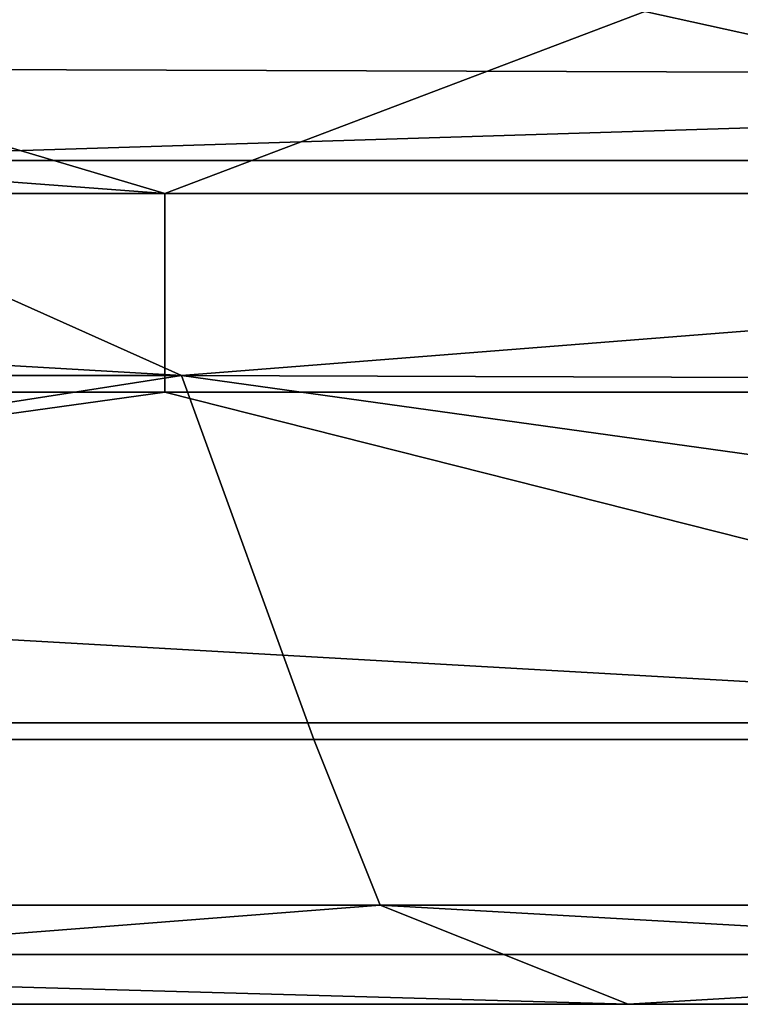
# Model space of a CAD drawing. Extents: x -0.004 to 0.674, y -0.184 to 0.188.
# Drawn here: x 0.133 to 0.137, y -0.178 to -0.172 of the extents above; entities that cross this region are included whole.
import ezdxf

# ---------------------------------------------------------------- set-up
doc = ezdxf.new("R2010")
doc.units = 0
doc.layers.add('PORCELAIN_1', color=7, linetype='CONTINUOUS')

msp = doc.modelspace()

# ---------------------------------------------------------------- linework, layer by layer
at = {"layer": 'PORCELAIN_1'}
for points in [[(0.1471, -0.172, 0.3464), (0.1175, -0.1719, 0.3463), (0.1174, -0.1705, 0.3419), (0.1469, -0.1708, 0.3422)], [(0.1258, -0.1721, 0.4207), (0.1338, -0.1727, 0.4207), (0.1301, -0.1716, 0.4208)], [(0.1338, -0.1727, 0.4207), (0.1367, -0.1716, 0.4208), (0.1301, -0.1716, 0.4208)], [(0.1417, -0.1727, 0.4207), (0.1367, -0.1716, 0.4208), (0.1338, -0.1727, 0.4207)], [(0.1417, -0.1727, 0.4207), (0.1432, -0.1716, 0.4208), (0.1367, -0.1716, 0.4208)], [(0.1471, -0.172, 0.3464), (0.131, -0.1725, 0.3508), (0.1175, -0.1719, 0.3463)], [(0.1504, -0.1725, 0.3508), (0.131, -0.1725, 0.3508), (0.1471, -0.172, 0.3464)], [(0.1258, -0.1721, 0.4207), (0.1258, -0.1727, 0.4207), (0.1338, -0.1727, 0.4207)], [(0.1044, -0.1738, 0.3674), (0.1115, -0.1725, 0.3508), (0.1339, -0.1738, 0.3674)], [(0.1339, -0.1738, 0.3674), (0.1115, -0.1725, 0.3508), (0.131, -0.1725, 0.3508)], [(0.1339, -0.1738, 0.3674), (0.131, -0.1725, 0.3508), (0.1504, -0.1725, 0.3508)], [(0.1635, -0.1739, 0.3674), (0.1339, -0.1738, 0.3674), (0.1504, -0.1725, 0.3508)], [(0.1258, -0.1727, 0.4207), (0.1259, -0.1739, 0.4203), (0.1338, -0.1739, 0.4203), (0.1338, -0.1727, 0.4207)], [(0.1338, -0.1727, 0.4207), (0.1338, -0.1739, 0.4203), (0.1417, -0.1739, 0.4203), (0.1417, -0.1727, 0.4207)], [(0.1339, -0.1738, 0.3674), (0.1198, -0.176, 0.3941), (0.1044, -0.1738, 0.3674)], [(0.1347, -0.176, 0.3941), (0.1198, -0.176, 0.3941), (0.1339, -0.1738, 0.3674)], [(0.1347, -0.176, 0.3941), (0.1339, -0.1738, 0.3674), (0.1497, -0.176, 0.3941)], [(0.1635, -0.1739, 0.3674), (0.1497, -0.176, 0.3941), (0.1339, -0.1738, 0.3674)], [(0.1259, -0.1739, 0.4203), (0.1259, -0.175, 0.4197), (0.1338, -0.1739, 0.4203)], [(0.1259, -0.175, 0.4197), (0.1417, -0.1759, 0.4189), (0.1338, -0.1739, 0.4203)], [(0.1417, -0.1739, 0.4203), (0.1338, -0.1739, 0.4203), (0.1417, -0.1759, 0.4189)], [(0.1259, -0.1759, 0.4189), (0.1417, -0.1759, 0.4189), (0.1259, -0.175, 0.4197)], [(0.1259, -0.1759, 0.4189), (0.1259, -0.1773, 0.4167), (0.1417, -0.1773, 0.4167), (0.1417, -0.1759, 0.4189)], [(0.1347, -0.176, 0.3941), (0.1351, -0.177, 0.4074), (0.1201, -0.177, 0.4074), (0.1198, -0.176, 0.3941)], [(0.1497, -0.176, 0.3941), (0.1502, -0.177, 0.4074), (0.1351, -0.177, 0.4074), (0.1347, -0.176, 0.3941)], [(0.1351, -0.177, 0.4074), (0.1274, -0.1776, 0.4143), (0.1201, -0.177, 0.4074)], [(0.1274, -0.1776, 0.4143), (0.1351, -0.177, 0.4074), (0.1366, -0.1776, 0.4143)], [(0.1457, -0.1776, 0.4143), (0.1366, -0.1776, 0.4143), (0.1351, -0.177, 0.4074)], [(0.1351, -0.177, 0.4074), (0.1502, -0.177, 0.4074), (0.1457, -0.1776, 0.4143)], [(0.1259, -0.1773, 0.4167), (0.1274, -0.1776, 0.4143), (0.1366, -0.1776, 0.4143)], [(0.1366, -0.1776, 0.4143), (0.1417, -0.1773, 0.4167), (0.1259, -0.1773, 0.4167)], [(0.1366, -0.1776, 0.4143), (0.1457, -0.1776, 0.4143), (0.1417, -0.1773, 0.4167)]]:
    msp.add_3dface(points, dxfattribs=at)

doc.saveas('drawing.dxf')
